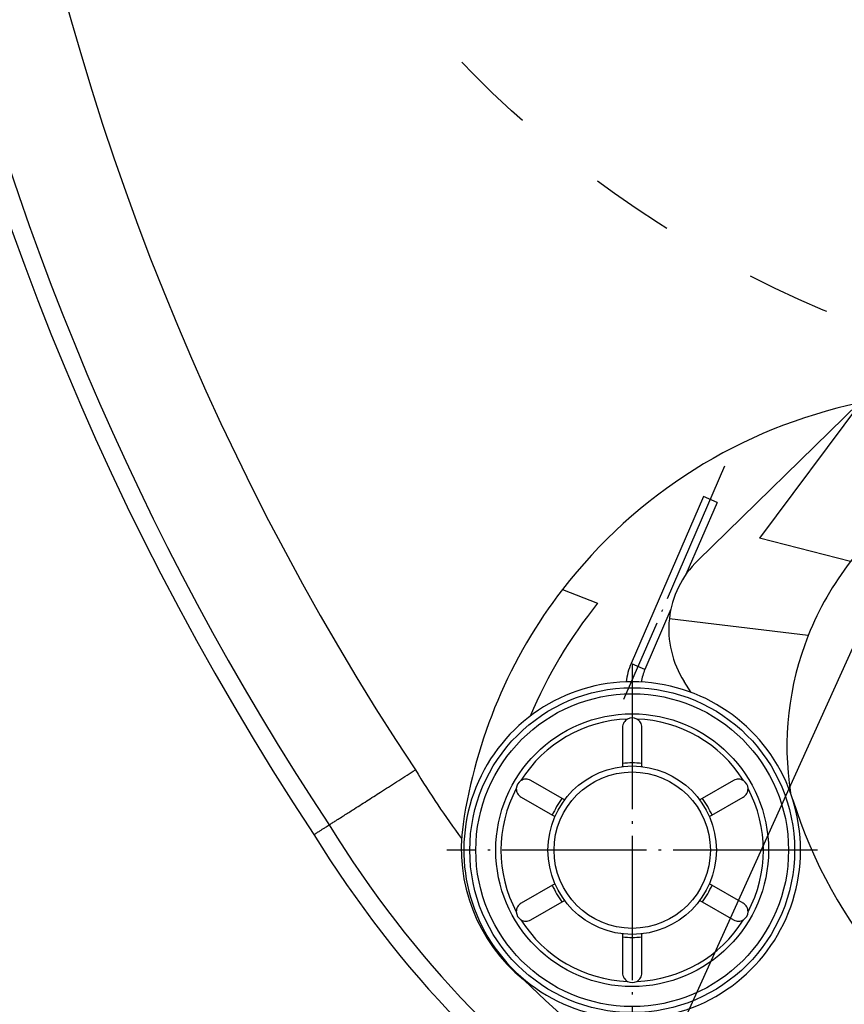
# Model space of a CAD drawing. Units: millimetres. Extents: x -387 to 254, y -230 to 185.
# Drawn here: x -308 to -274, y -52 to -11 of the extents above; entities that cross this region are included whole.
import ezdxf

# ---------------------------------------------------------------- set-up
doc = ezdxf.new("R2010")
doc.units = ezdxf.units.MM
doc.linetypes.add('DASHED', pattern=[15, 7, -8])
doc.linetypes.add('DOT_CENTER', pattern=[14, 12, -1, 0, -1])
doc.layers.add('1', color=7, linetype='Continuous')
doc.dimstyles.get("Standard").update_dxf_attribs({"dimtxt": 0.18, "dimasz": 0.18, "dimexe": 0.18, "dimexo": 0.0625, "dimgap": 0.09, "dimtad": 0, "dimtih": 1, "dimtoh": 1, "dimdec": 4, "dimzin": 0, "dimdsep": 46, "dimtxsty": 'Standard', "dimcen": 0.09, "dimadec": 0, "dimazin": 0, "dimtfac": 1, "dimtdec": 4, "dimtofl": 0, "dimtmove": 0, "dimatfit": 3, "dimfxl": 1, "dimtolj": 1, "dimtzin": 0, "dimarcsym": 0})

# ---------------------------------------------------------------- blocks, each defined once
blk = doc.blocks.new('Feder__8', base_point=(-565.994, -77.194))
at = {"color": 7, "linetype": 'Continuous'}
for p, q in [((-559.583, -61.762), (-565.591, -75.645)), ((-558.436, -62.259), (-559.583, -61.762)), ((-558.436, -62.259), (-561.027, -68.246)), ((-562.282, -71.148), (-564.443, -76.142))]:
    blk.add_line(p, q, dxfattribs=at)
at = {"color": 3, "linetype": 'Continuous'}
for p, q in [((-565.017, -75.893), (-565.591, -75.645)), ((-564.443, -76.142), (-565.017, -75.893))]:
    blk.add_line(p, q, dxfattribs=at)
at = {"color": 7, "linetype": 'Continuous'}
for radius, end in [(5.25, 174.00427), (4, 172.29571)]:
    blk.add_arc((-560.772, -77.73), radius, 156.6, end, dxfattribs=at)
at = {"layer": '1', "color": 3, "linetype": 'DOT_CENTER'}
blk.add_line((-557.818, -59.257), (-566.208, -78.647), dxfattribs=at)
blk = doc.blocks.new('Sperrklinke_104872__21', base_point=(-579.713, -101.911))
at = {"color": 7, "linetype": 'Continuous'}
for p, q in [((-546.65, -54.015), (-560.045, -67.086)), ((-546.522, -53.989), (-554.916, -65.249)), ((-538.356, -56.771), (-545.738, -53.834)), ((-537.517, -58.72), (-537.723, -59.236)), ((-547.344, -67.186), (-554.916, -65.249)), ((-571.29, -69.496), (-568.383, -70.653)), ((-550.862, -73.32), (-562.409, -71.93)), ((-560.591, -78.062), (-561.182, -77.145))]:
    blk.add_line(p, q, dxfattribs=at)
for centre, radius, start, end in [((-538.01, -95.117), 42, 101.87181, 142.40892), ((-538.01, -95.117), 42, 101.69353, 101.87181), ((-538.01, -95.117), 42, 100.60255, 101.69353), ((-538.911, -58.165), 1.5, 338.3, 68.3), ((-539.117, -58.681), 1.5, 295.67901, 338.3), ((-527.633, -82.564), 25, 115.67901, 142.0398), ((-554.457, -72.812), 8, 134.3, 173.67144), ((-527.633, -82.564), 25, 142.0398, 158.3), ((-538.01, -95.117), 42, 142.40892, 171.65136), ((-538.01, -95.117), 39, 141.15015, 157.23891), ((-554.457, -72.812), 8, 173.67144, 212.8), ((-527.633, -82.564), 25, 158.3, 188.84293), ((-565.5, -91.173), 7.25, 83.66481, 96.33519), ((-565.5, -91.173), 7.25, 143.66481, 156.33519), ((-565.5, -91.173), 7.25, 23.66481, 36.33519), ((-565.713, -91.051), 14, 171.65136, 230.8678), ((-565.5, -91.173), 7.25, 203.66481, 216.33519), ((-565.5, -91.173), 7.25, 323.66481, 336.33519), ((-565.5, -91.173), 7.25, 263.66481, 276.33519)]:
    blk.add_arc(centre, radius, start, end, dxfattribs=at)
blk = doc.blocks.new('Starlock_13_6x28__22', base_point=(-579.5, -105.173))
at = {"color": 7, "linetype": 'Continuous'}
for p, q in [((-566.3, -80.973), (-566.3, -84.202)), ((-564.7, -84.202), (-564.7, -80.973)), ((-571.137, -86.995), (-573.933, -85.38)), ((-557.067, -85.38), (-559.863, -86.995)), ((-574.733, -86.766), (-571.937, -88.38)), ((-559.063, -88.38), (-556.267, -86.766)), ((-571.937, -93.966), (-574.733, -95.58)), ((-556.267, -95.58), (-559.063, -93.966)), ((-573.933, -96.966), (-571.137, -95.352)), ((-559.863, -95.352), (-557.067, -96.966)), ((-566.3, -98.145), (-566.3, -101.373)), ((-564.7, -101.373), (-564.7, -98.145))]:
    blk.add_line(p, q, dxfattribs=at)
blk.add_circle((-565.5, -91.173), 13.5, dxfattribs=at)
at = {"color": 3, "linetype": 'Continuous'}
for radius in [13, 11.339]:
    blk.add_circle((-565.5, -91.173), radius, dxfattribs=at)
at = {"color": 7, "linetype": 'Continuous'}
for centre, radius, start, end in [((-565.5, -91.173), 14, 17.39455, 221.91476), ((-565.5, -80.973), 0.8, 61.37878, 118.62122), ((-565.5, -80.973), 0.8, 148.62861, 180), ((-565.5, -80.973), 0.8, 118.62122, 148.62861), ((-565.5, -80.973), 0.8, 31.37139, 61.37878), ((-565.5, -80.973), 0.8, 0, 31.37139), ((-566.55, -84.202), 0.25, 356.03114, 0), ((-564.45, -84.202), 0.25, 180, 183.96886), ((-574.333, -86.073), 0.8, 121.37878, 178.62122), ((-574.333, -86.073), 0.8, 91.37139, 121.37878), ((-574.333, -86.073), 0.8, 60, 91.37139), ((-556.667, -86.073), 0.8, 88.62861, 120), ((-556.667, -86.073), 0.8, 58.62122, 88.62861), ((-556.667, -86.073), 0.8, 1.37878, 58.62122), ((-574.333, -86.073), 0.8, 178.62122, 208.62861), ((-574.333, -86.073), 0.8, 208.62861, 240), ((-556.667, -86.073), 0.8, 300, 331.37139), ((-556.667, -86.073), 0.8, 331.37139, 1.37878), ((-571.012, -86.778), 0.25, 240, 243.96886), ((-559.988, -86.778), 0.25, 296.03114, 300), ((-565.5, -91.173), 14, 0, 17.39455), ((-572.062, -88.597), 0.25, 56.03114, 60), ((-558.938, -88.597), 0.25, 120, 123.96886), ((-565.5, -91.173), 14, 221.91476, 0), ((-572.062, -93.749), 0.25, 300, 303.96886), ((-558.938, -93.749), 0.25, 236.03114, 240), ((-574.333, -96.273), 0.8, 120, 151.37139), ((-571.012, -95.568), 0.25, 116.03114, 120), ((-559.988, -95.568), 0.25, 60, 63.96886), ((-556.667, -96.273), 0.8, 28.62861, 60), ((-574.333, -96.273), 0.8, 151.37139, 181.37878), ((-574.333, -96.273), 0.8, 181.37878, 238.62122), ((-556.667, -96.273), 0.8, 301.37878, 358.62122), ((-556.667, -96.273), 0.8, 358.62122, 28.62861), ((-574.333, -96.273), 0.8, 238.62122, 268.62861), ((-574.333, -96.273), 0.8, 268.62861, 300), ((-556.667, -96.273), 0.8, 240, 271.37139), ((-556.667, -96.273), 0.8, 271.37139, 301.37878), ((-566.55, -98.145), 0.25, 0, 3.96886), ((-564.45, -98.145), 0.25, 176.03114, 180), ((-565.5, -101.373), 0.8, 180, 211.37139), ((-565.5, -101.373), 0.8, 328.62861, 0), ((-565.5, -101.373), 0.8, 211.37139, 241.37878), ((-565.5, -101.373), 0.8, 241.37878, 298.62122), ((-565.5, -101.373), 0.8, 298.62122, 328.62861)]:
    blk.add_arc(centre, radius, start, end, dxfattribs=at)
at = {"color": 3, "linetype": 'Continuous'}
for start, end in [(92.01312, 147.98688), (32.01312, 87.98688), (152.01312, 207.98688), (332.01312, 27.98688), (212.01312, 267.98688), (272.01312, 327.98688)]:
    blk.add_arc((-565.5, -91.173), 10.909, start, end, dxfattribs=at)
at = {"layer": '1', "color": 3, "linetype": 'DOT_CENTER'}
for p, q in [((-565.5, -75.773), (-565.5, -106.573)), ((-550.1, -91.173), (-580.9, -91.173))]:
    blk.add_line(p, q, dxfattribs=at)
blk = doc.blocks.new('Sperrhaken_104871__23', base_point=(-579.5, -123.377))
at = {"color": 7, "linetype": 'Continuous'}
for p in [(-530.368, -115.798), (-529.753, -117.943)]:
    blk.add_line(p, (-530.664, -117.409), dxfattribs=at)
for centre, radius, start, end in [((-565.5, -91.173), 14, 17.39455, 221.91476), ((-565.5, -91.173), 7.25, 83.66481, 96.33519), ((-565.5, -91.173), 7.25, 143.66481, 156.33519), ((-565.5, -91.173), 7.25, 23.66481, 36.33519), ((-513.969, -75.03), 40, 197.39455, 243.54395), ((-565.5, -91.173), 7.25, 203.66481, 216.33519), ((-565.5, -91.173), 7.25, 323.66481, 336.33519), ((-565.5, -91.173), 7.25, 263.66481, 276.33519), ((-521.258, -47.89), 75.883, 224.82554, 264.14419)]:
    blk.add_arc(centre, radius, start, end, dxfattribs=at)
blk = doc.blocks.new('Sperrhakenbolzen_104641__25', base_point=(-572.5, -98.173))
at = {"color": 7, "linetype": 'Continuous'}
for radius in [7, 6.5]:
    blk.add_circle((-565.5, -91.173), radius, dxfattribs=at)
blk = doc.blocks.new('Gehäuse_101387__26', base_point=(-659, -134.473))
at = {"color": 7, "linetype": 'Continuous'}
blk.add_circle((-565.5, -91.173), 7, dxfattribs=at)
at = {"color": 3, "linetype": 'Continuous'}
for centre, radius, start, end in [((-399, 38.027), 231.5, 164.25201, 213.53892), ((-399, 38.027), 221.5, 164.25201, 213.58416), ((-514, -41.973), 81.5, 211.45184, 216.29383), ((-514, -41.973), 91.5, 211.57045, 260.56466)]:
    blk.add_arc(centre, radius, start, end, dxfattribs=at)
at = {"color": 7, "linetype": 'Continuous'}
for centre, radius, start, end in [((-399, 38.027), 230, 171.24707, 213.54536), ((-514, -41.973), 90, 211.55409, 260.40593)]:
    blk.add_arc(centre, radius, start, end, dxfattribs=at)
for points, knots in [([(-590.693, -89.07), (-590.602, -89.012), (-590.42, -88.896), (-589.975, -88.612), (-589.364, -88.222), (-588.457, -87.643), (-587.426, -86.986), (-586.202, -86.205), (-584.903, -85.376), (-583.989, -84.793), (-583.526, -84.498)], [0, 0, 0, 0, 0.324676, 0.649352, 1.581826, 2.498116, 3.879907, 5.248509, 6.854407, 8.501374, 8.501374, 8.501374, 8.501374]), ([(-591.958, -89.878), (-591.878, -89.827), (-591.717, -89.724), (-591.487, -89.577), (-591.269, -89.438), (-591.086, -89.321), (-590.927, -89.219), (-590.819, -89.151), (-590.741, -89.101), (-590.709, -89.081), (-590.693, -89.07)], [0, 0, 0, 0, 0.28438, 0.574007, 0.817872, 1.059375, 1.224856, 1.385631, 1.442927, 1.500224, 1.500224, 1.500224, 1.500224])]:
    blk.add_open_spline(points, degree=3, knots=knots, dxfattribs=at)
blk = doc.blocks.new('Gehäuse_v_104643__27', base_point=(-659, -134.473))
for name, p in [('Gehäuse_101387__26', (-659, -134.473)), ('Sperrhakenbolzen_104641__25', (-572.5, -98.173))]:
    blk.add_blockref(name, p)
blk = doc.blocks.new('Gehäuse_v_104644__28', base_point=(-659, -134.473))
blk.add_blockref('Gehäuse_v_104643__27', (-659, -134.473))
blk = doc.blocks.new('Seiltrommelseite_104647__39', base_point=(-605.5, -53.473))
at = {"color": 2, "linetype": 'DASHED'}
blk.add_circle((-514, 38.027), 91.5, dxfattribs=at)
blk = doc.blocks.new('Seiltrommel_v_113719__40', base_point=(-605.5, -53.473))
blk.add_blockref('Seiltrommelseite_104647__39', (-605.5, -53.473))
blk = doc.blocks.new('Seiltrommel_v_113720__41', base_point=(-605.5, -53.473))
blk.add_blockref('Seiltrommel_v_113719__40', (-605.5, -53.473))
blk = doc.blocks.new('Seiltrommel_v_109990__42', base_point=(-605.5, -53.473))
blk.add_blockref('Seiltrommel_v_113720__41', (-605.5, -53.473))
blk = doc.blocks.new('Seilwinde_207049__43', base_point=(-659, -339.573))
for name, p in [('Gehäuse_v_104644__28', (-659, -134.473)), ('Seiltrommel_v_109990__42', (-605.5, -53.473)), ('Sperrklinke_104872__21', (-579.713, -101.911)), ('Feder__8', (-565.994, -77.194)), ('Starlock_13_6x28__22', (-579.5, -105.173)), ('Sperrhaken_104871__23', (-579.5, -123.377))]:
    blk.add_blockref(name, p)
blk = doc.blocks.new('Seilwinde_v_200049__44', base_point=(-659, -339.573))
blk.add_blockref('Seilwinde_207049__43', (-659, -339.573))
blk = doc.blocks.new('Vordans1', base_point=(-514, -92))
blk.add_blockref('Seilwinde_v_200049__44', (-659, -339.573))
at = {"layer": '1', "color": 3, "linetype": 'Continuous', "has_arrowhead": 0}
blk.add_leader([(-530.447, -37.308), (-615.352, -225.214)], dimstyle='Standard', dxfattribs=at)
blk = doc.blocks.new('1', base_point=(-188.049, -97.076))
at = {"xscale": 0.5, "yscale": 0.5, "zscale": 0.5}
blk.add_blockref('Vordans1', (-257, -46), dxfattribs=at)

msp = doc.modelspace()

# ---------------------------------------------------------------- block references
at = {"layer": '1'}
msp.add_blockref('1', (-188.049, -97.076), dxfattribs=at)

doc.saveas('drawing.dxf')
